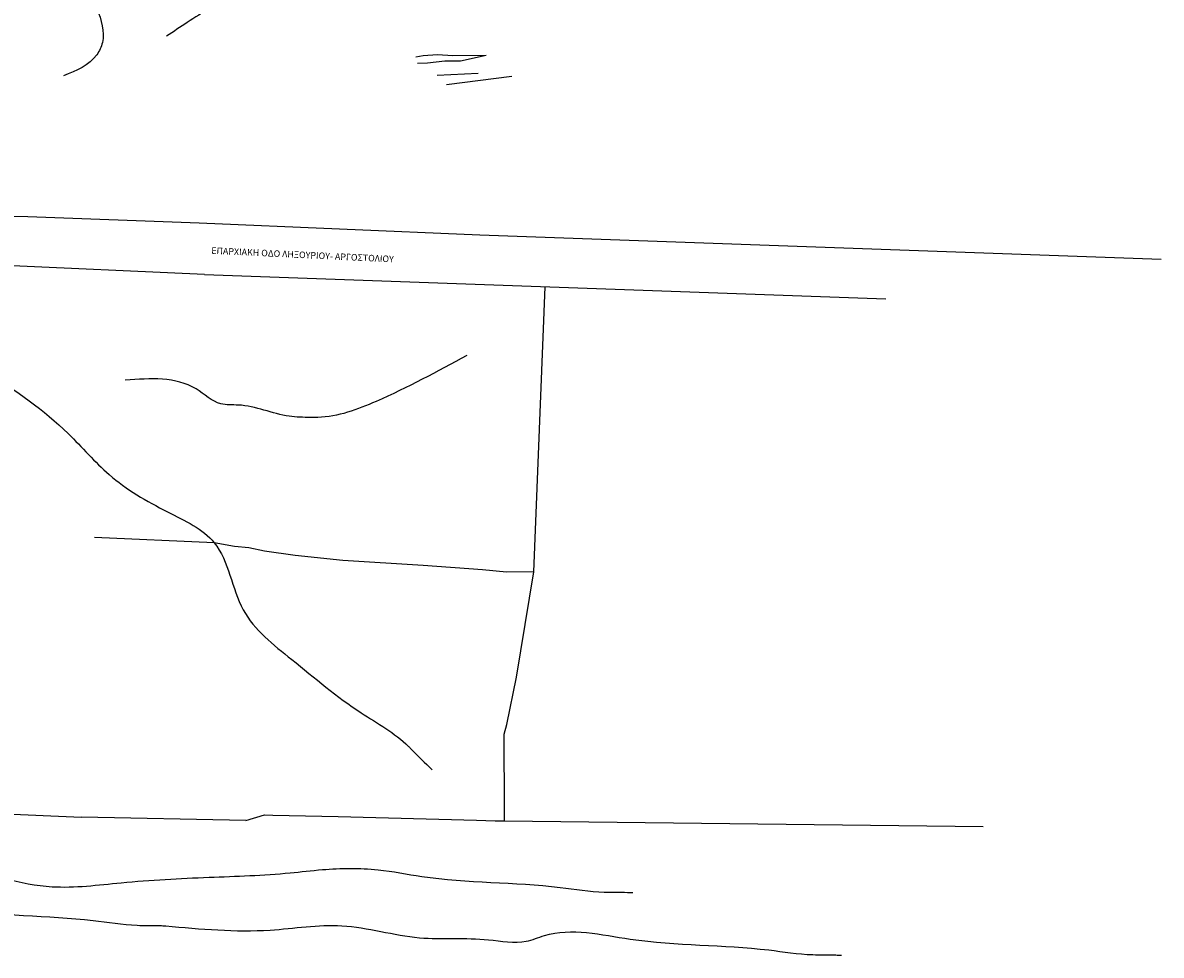
# Model space of a CAD drawing. Units: millimetres. Extents: x 429 to 2443, y 1630 to 2252.
# Drawn here: x 1770 to 1972, y 1817 to 1982 of the extents above; entities that cross this region are included whole.
import ezdxf

# ---------------------------------------------------------------- set-up
doc = ezdxf.new("R2010")
doc.units = ezdxf.units.MM
doc.layers.add('Layer3', color=4, linetype='Continuous')

msp = doc.modelspace()

# ---------------------------------------------------------------- linework, layer by layer
at = {"layer": 'Layer3', "color": 7}
for p, q in [((1841.37, 1975.95), (1840.09, 1975.71)), ((1843.92, 1976.11), (1841.37, 1975.95)), ((1846.64, 1975.95), (1843.92, 1976.11)), ((1852.55, 1976.03), (1846.64, 1975.95)), ((1852.55, 1976.03), (1847.99, 1974.99)), ((1842.16, 1974.67), (1840.33, 1974.59)), ((1845.2, 1974.99), (1842.16, 1974.67)), ((1847.99, 1974.99), (1845.2, 1974.99)), ((1851.11, 1972.84), (1843.84, 1972.44)), ((1845.52, 1970.85), (1857.1, 1972.36)), ((1765.07, 1947.54), (1771.3, 1947.48)), ((1771.3, 1947.48), (1801.64, 1946.36)), ((1802.59, 1937.17), (1622.74, 1945.39)), ((1801.64, 1946.36), (1851.38, 1944.24)), ((1851.38, 1944.24), (1972.16, 1939.93)), ((1802.59, 1937.17), (1923.37, 1932.87)), ((1860.99, 1884.46), (1862.98, 1935.02)), ((1804.34, 1889.63), (1783.11, 1890.56)), ((1807.93, 1888.95), (1804.34, 1889.63)), ((1810.45, 1888.73), (1807.93, 1888.95)), ((1813.24, 1888.15), (1810.45, 1888.73)), ((1818.67, 1887.39), (1813.24, 1888.15)), ((1827.15, 1886.51), (1818.67, 1887.39)), ((1841.34, 1885.59), (1827.15, 1886.51)), ((1851.87, 1884.85), (1841.34, 1885.59)), ((1856.11, 1884.42), (1851.87, 1884.85)), ((1860.99, 1884.46), (1856.11, 1884.42)), ((1857.91, 1865.84), (1860.99, 1884.46)), ((1856.19, 1857.45), (1857.91, 1865.84)), ((1855.69, 1855.74), (1856.19, 1857.45)), ((1855.77, 1842.16), (1855.69, 1855.74)), ((1855.77, 1840.35), (1855.77, 1842.16)), ((1763.24, 1841.76), (1780.83, 1841.01)), ((1809.91, 1840.41), (1780.83, 1841.01)), ((1809.91, 1840.41), (1813.25, 1841.43)), ((1813.25, 1841.43), (1814.71, 1841.33)), ((1814.71, 1841.33), (1826.3, 1841.12)), ((1826.3, 1841.12), (1850.84, 1840.46)), ((1850.84, 1840.46), (1854.1, 1840.37)), ((1854.1, 1840.37), (1855.44, 1840.36)), ((1855.44, 1840.36), (1855.77, 1840.35)), ((1855.77, 1840.35), (1940.6, 1839.34))]:
    msp.add_line(p, q, dxfattribs=at)
for points in [[(1837.94, 2027.56), (1811.29, 2007.76), (1817.89, 1994.56), (1808.11, 1986.98), (1799.55, 1981.85), (1795.89, 1979.41)], [(1812.01, 2023.52), (1796.41, 2018.75), (1787.52, 2009.94), (1785.52, 1999.05), (1782, 1990.21), (1784.52, 1978.3), (1783.51, 1976.12), (1777.63, 1972.39)], [(1849.09, 1922.83), (1833.03, 1914.7), (1822.69, 1911.84), (1821.37, 1911.84), (1817.63, 1912.06), (1808.61, 1914.04), (1805.52, 1914.26), (1801.12, 1916.9), (1788.58, 1918.43)], [(1764.16, 1919.97), (1778.46, 1908.98), (1785.72, 1901.72), (1796.06, 1895.12), (1804.34, 1889.63), (1809.49, 1877.75), (1818.07, 1868.95), (1830.39, 1859.49), (1838.75, 1853.55), (1839.19, 1853.11), (1842.93, 1849.38)], [(1758.8, 1832.84), (1775.59, 1828.68), (1787.86, 1829.38), (1803.42, 1830.34), (1817.81, 1831.13), (1823.5, 1831.7), (1833.37, 1831.68), (1841.1, 1830.49), (1865.65, 1828.56), (1873.45, 1827.72), (1877.55, 1827.67), (1878.54, 1827.62)], [(1676.01, 1826.95), (1692.8, 1822.8), (1701.93, 1819.84), (1715.25, 1820.11), (1720.42, 1820.82), (1734.67, 1825.17), (1750.58, 1825.8), (1758.31, 1824.61), (1782.86, 1822.68), (1790.66, 1821.84), (1794.76, 1821.78), (1795.75, 1821.74)], [(1795.75, 1821.74), (1814.24, 1820.99), (1826.95, 1821.75), (1840.71, 1819.63), (1852.94, 1819.27), (1859.64, 1819), (1862.84, 1820.01), (1878.05, 1819.39), (1902.6, 1817.46), (1910.39, 1816.63), (1914.5, 1816.57), (1915.49, 1816.53)]]:
    msp.add_spline(points, degree=3, dxfattribs=at)

# ---------------------------------------------------------------- texts
at = {"layer": 'Layer3', "color": 7, "insert": (1803.85, 1942.02), "char_height": 1.1544, "attachment_point": 1, "rotation": 357.2686}
msp.add_mtext('{\\fTimes New Roman|b0|i0|c161|p34;ΕΠΑΡΧΙΑΚΗ ΟΔΟ ΛΗΞΟΥΡΙΟΥ- ΑΡΓΟΣΤΟΛΙΟΥ}', dxfattribs=at)

doc.saveas('drawing.dxf')
